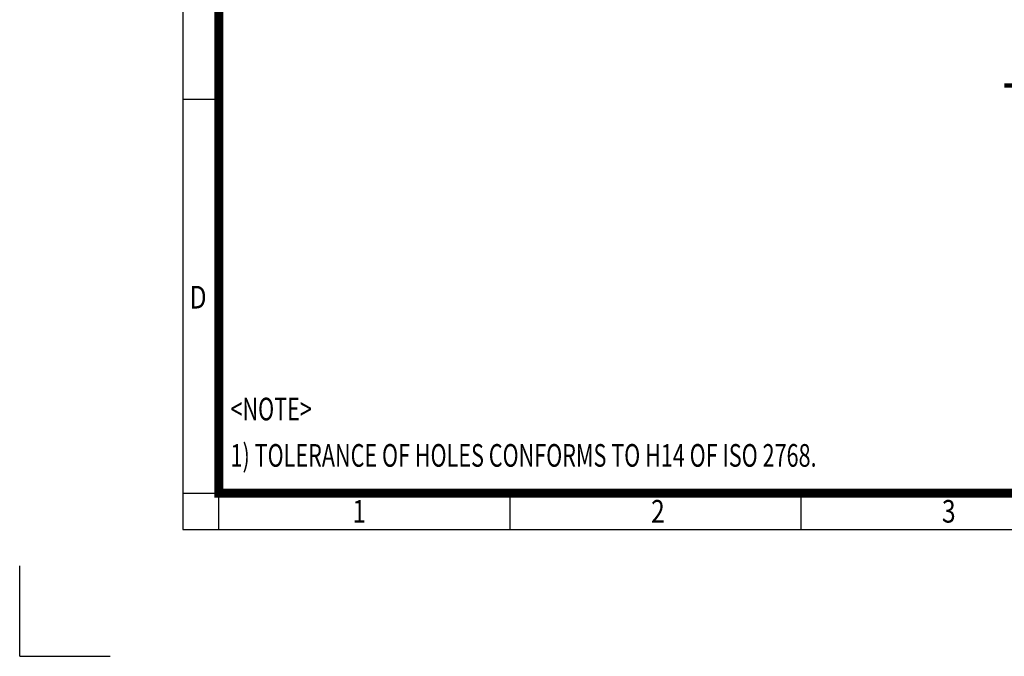
# Model space of a CAD drawing. Units: millimetres. Extents: x 3580 to 6995, y -117 to 2298.
# Drawn here: x 3580 to 4830, y -117 to 691 of the extents above; entities that cross this region are included whole.
import ezdxf
from ezdxf.enums import TextEntityAlignment as Align

# ---------------------------------------------------------------- set-up
doc = ezdxf.new("R2010")
doc.units = ezdxf.units.MM
doc.header["$LTSCALE"] = 4
doc.layers.get('0').update_dxf_attribs({"linetype": 'CONTINUOUS', "lineweight": 25})
doc.layers.add('TEXT', color=7, linetype='CONTINUOUS', lineweight=20)
doc.styles.add('HY견고딕', font='txt')
doc.styles.add('ROMANS', font='romans.shx', dxfattribs={"width": 0.7, "height": 3.5, "bigfont": 'whgtxt.shx'})
doc.styles.get("Standard").update_dxf_attribs({"font": 'romans.shx', "width": 0.8, "bigfont": 'whgtxt.shx'})

# ---------------------------------------------------------------- blocks, each defined once
blk = doc.blocks.new('HS_A4양식_S_L(210X297MM)')
at = {"color": 0}
for p, q in [((18, 190), (18, 14)), ((18, 61.5), (22, 61.5)), ((18, 14), (283, 14)), ((18, 14), (283, 14))]:
    blk.add_line(p, q, dxfattribs=at)
for p, q in [((22, 14), (22, 190)), ((18, 18), (283, 18)), ((54.12, 18), (54.12, 14)), ((86.25, 18), (86.25, 14))]:
    blk.add_line(p, q)
at = {"color": 3, "const_width": 1}
blk.add_lwpolyline([(22, 18), (279, 18), (279, 186), (22, 186), (22, 17.5)], dxfattribs=at)
at = {"style": 'ROMANS', "width": 0.8}
for s, p in [('D', (19.7, 39.31)), ('1', (37.49, 15.68)), ('2', (70.48, 15.68)), ('3', (102.6, 15.68))]:
    blk.add_text(s, height=2.5, dxfattribs=at).set_placement(p, align=Align.MIDDLE)
blk = doc.blocks.new('HYOSUNG_TITLE_A4_L')
at = {"color": 3, "const_width": 0.5}
blk.add_lwpolyline([(-170.25, 45), (0, 45)], dxfattribs=at)
for tag, height, style, width, p in [('GEN-TITLE-DES1{20}', 3.4, 'HY견고딕', 0.9, (-40.12, 40.23)), ('GEN-TITLE-DES2{24.5}', 2.5, 'ROMANS', 0.8, (-40.25, 36.37)), ('GEN-TITLE-NR{12.3}', 4, 'HY견고딕', 0.9, (-52.35, 27.93)), ('GEN-TITLE-DAT{7.1}', 2, 'ROMANS', 0.7, (-7.81, 21.47)), ('GEN-TITLE-REV{22.6}', 3, 'ROMANS', 0.7, (-4.61, 15.46))]:
    blk.add_attdef(tag, text='', height=height, dxfattribs=dict(style=style, width=width)).set_placement(p, align=Align.CENTER)
at = {"style": 'ROMANS', "width": 0.7}
for tag, height, p in [('GEN-TITLE-CTRN{2.5}', 2, (-167.5, 41.5)), ('GEN-TITLE-POSI{22.6}', 2, (-8.08, 32.46)), ('GEN-TITLE-APPM{2.5}', 2, (-167.5, 27.5)), ('GEN-TITLE-FSCM{20.7}', 1.8, (-12.78, 11.15))]:
    blk.add_attdef(tag, text='', height=height, dxfattribs=at).set_placement(p, align=Align.MIDDLE_CENTER)
for tag, height, p in [('GEN-TITLE-PLOT{5}', 1.8, (-160, 41.5)), ('GEN-TITLE-CHKM{2.5}', 2, (-167.5, 34.5)), ('GEN-TITLE-ISSD{5}', 1.8, (-160, 34.5)), ('GEN-TITLE-ITEM{12.7}', 3.5, (-120, 4.1)), ('GEN-TITLE-REF{12.7}', 3.5, (-39.42, 4.1)), ('GEN-TITLE-GRADE{22.6}', 3, (-4.66, 4.09))]:
    blk.add_attdef(tag, text='', height=height, dxfattribs=at).set_placement(p, align=Align.MIDDLE)
for tag, p in [('GEN-TITLE-MAT2{35}', (-153.17, 41.5)), ('GEN-TITLE-MAT1{35}', (-153.17, 34.5)), ('GEN-TITLE-DACT{35}', (-153.17, 27.5))]:
    blk.add_attdef(tag, text='', height=2, dxfattribs=at).set_placement(p, align=Align.MIDDLE_LEFT)
at = {"style": 'ROMANS'}
blk.add_attdef('GEN-TITLE-SCA{12.7}', text='', height=2, dxfattribs=at).set_placement((-7.66, 26.68), align=Align.CENTER)

msp = doc.modelspace()

# ---------------------------------------------------------------- linework, layer by layer
for q in [(3579.54, -2.21), (3694.54, -117.21)]:
    msp.add_line((3579.54, -117.21), q)

# ---------------------------------------------------------------- block references
at = {"lineweight": 0, "xscale": 11.5, "yscale": 11.5, "zscale": 11.5}
for name, p in [('HS_A4양식_S_L(210X297MM)', (3579.54, -117.21)), ('HYOSUNG_TITLE_A4_L', (6788.04, 89.79))]:
    msp.add_blockref(name, p, dxfattribs=at)

# ---------------------------------------------------------------- texts
at = {"layer": 'TEXT', "color": 7, "width": 0.7}
for s, p in [('<NOTE>', (3847.25, 182.25)), ('1) TOLERANCE OF HOLES CONFORMS TO H14 OF ISO 2768.', (3847.25, 123.42))]:
    msp.add_text(s, height=28.75, dxfattribs=at).set_placement(p)

doc.saveas('drawing.dxf')
